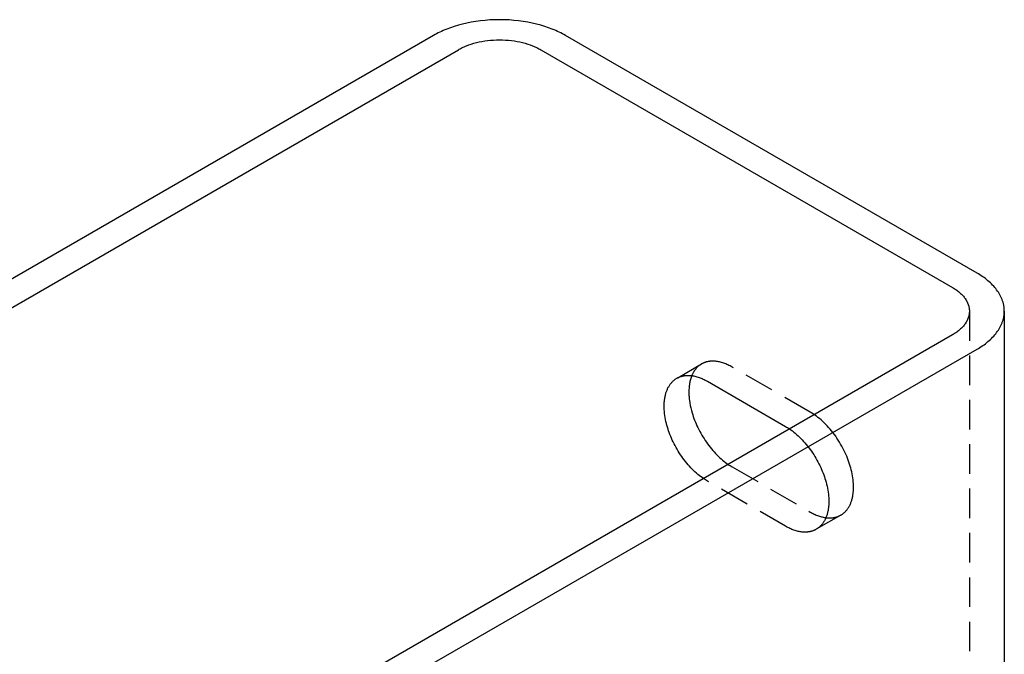
# Model space of a CAD drawing. Units: millimetres. Extents: x 1004 to 1498, y 219 to 424.
# Drawn here: x 1413 to 1498, y 370 to 424 of the extents above; entities that cross this region are included whole.
import ezdxf

# ---------------------------------------------------------------- set-up
doc = ezdxf.new("R2010")
doc.units = ezdxf.units.MM
doc.header["$LTSCALE"] = 0.2
doc.linetypes.add('STRICHLINIE', pattern=[19.05, 12.7, -6.35])
doc.layers.add('GIP_Hidden', color=8, linetype='STRICHLINIE')
doc.layers.add('GIP_Visible', color=7, linetype='Continuous')

# ---------------------------------------------------------------- blocks, each defined once
blk = doc.blocks.new('VECO-A-H3-160-120-60_LL_Iso')
at = {"layer": 'GIP_Hidden'}
for points in [[(125.208, 179.629), (125.208, 48.99)], [(100.162, 173.913), (102.204, 175.092)], [(102.204, 175.092), (102.171, 175.073), (102.139, 175.053), (102.107, 175.033), (102.076, 175.011), (102.045, 174.989), (102.014, 174.966), (101.984, 174.942), (101.954, 174.918), (101.924, 174.892), (101.895, 174.866), (101.866, 174.839), (101.837, 174.811), (101.809, 174.783), (101.782, 174.754), (101.754, 174.723), (101.728, 174.693), (101.701, 174.661), (101.675, 174.629), (101.65, 174.595), (101.625, 174.561), (101.601, 174.527), (101.577, 174.491), (101.553, 174.455), (101.531, 174.418), (101.508, 174.38), (101.487, 174.341), (101.465, 174.302), (101.445, 174.262), (101.425, 174.221), (101.405, 174.18), (101.386, 174.138), (101.368, 174.095)], [(104.829, 174.832), (104.74, 174.882), (104.65, 174.93), (104.561, 174.976), (104.471, 175.019), (104.381, 175.06), (104.291, 175.098), (104.201, 175.133), (104.111, 175.166), (104.022, 175.196), (103.932, 175.223), (103.844, 175.247), (103.755, 175.269), (103.667, 175.288), (103.58, 175.303), (103.494, 175.316), (103.408, 175.326), (103.323, 175.333), (103.239, 175.337), (103.198, 175.338), (103.156, 175.338), (103.115, 175.338), (103.075, 175.336), (103.034, 175.334), (102.994, 175.332), (102.954, 175.328), (102.915, 175.324), (102.876, 175.319), (102.837, 175.313), (102.798, 175.307), (102.76, 175.3), (102.722, 175.292), (102.685, 175.283), (102.648, 175.274), (102.611, 175.264), (102.575, 175.253), (102.539, 175.242), (102.504, 175.23), (102.469, 175.217), (102.434, 175.204), (102.4, 175.19), (102.366, 175.175), (102.333, 175.16), (102.3, 175.144), (102.267, 175.127), (102.235, 175.11), (102.204, 175.092)], [(111.546, 170.954), (104.829, 174.832)], [(114.171, 162.121), (114.216, 162.148), (114.261, 162.176), (114.305, 162.207), (114.349, 162.238), (114.391, 162.271), (114.433, 162.306), (114.475, 162.342), (114.515, 162.38), (114.555, 162.42), (114.594, 162.461), (114.632, 162.503), (114.669, 162.547), (114.706, 162.593), (114.741, 162.64), (114.775, 162.688), (114.809, 162.738), (114.841, 162.79), (114.872, 162.843), (114.902, 162.898), (114.931, 162.954), (114.959, 163.011), (114.986, 163.07), (115.012, 163.13), (115.036, 163.192), (115.059, 163.254), (115.081, 163.319), (115.102, 163.384), (115.122, 163.451), (115.14, 163.519), (115.157, 163.588), (115.173, 163.658), (115.187, 163.729), (115.2, 163.801), (115.212, 163.875), (115.222, 163.949), (115.231, 164.024), (115.239, 164.1), (115.246, 164.177), (115.251, 164.255), (115.255, 164.334), (115.258, 164.493), (115.257, 164.654), (115.25, 164.818), (115.238, 164.984), (115.221, 165.151), (115.199, 165.319), (115.173, 165.487), (115.142, 165.656), (115.107, 165.825), (115.067, 165.993), (115.023, 166.161), (114.976, 166.328), (114.924, 166.495), (114.868, 166.664), (114.807, 166.834), (114.741, 167.006), (114.67, 167.179), (114.595, 167.352), (114.515, 167.526), (114.431, 167.699), (114.342, 167.873), (114.249, 168.045), (114.152, 168.216), (114.05, 168.386), (113.945, 168.553), (113.836, 168.719), (113.724, 168.881), (113.609, 169.041), (113.49, 169.197), (113.369, 169.349), (113.245, 169.498), (113.119, 169.642), (112.992, 169.781), (112.863, 169.915), (112.732, 170.045), (112.601, 170.169), (112.468, 170.287), (112.336, 170.4), (112.203, 170.507), (112.07, 170.608), (111.938, 170.704), (111.806, 170.793), (111.676, 170.877), (111.546, 170.954)], [(109.763, 169.516), (109.884, 169.431), (110.006, 169.341), (110.128, 169.246), (110.25, 169.146), (110.372, 169.041), (110.493, 168.931), (110.614, 168.817), (110.734, 168.698), (110.853, 168.575), (110.971, 168.448), (111.087, 168.316), (111.201, 168.181), (111.313, 168.043), (111.423, 167.901), (111.531, 167.756), (111.636, 167.609), (111.739, 167.459), (111.838, 167.306), (111.935, 167.152), (112.028, 166.996), (112.117, 166.839), (112.204, 166.681), (112.286, 166.522), (112.365, 166.362), (112.44, 166.203), (112.511, 166.043), (112.578, 165.884), (112.641, 165.725), (112.701, 165.568), (112.756, 165.411), (112.807, 165.256), (112.855, 165.103), (112.902, 164.936), (112.946, 164.769), (112.985, 164.6), (113.021, 164.431), (113.052, 164.263), (113.078, 164.094), (113.1, 163.926), (113.117, 163.759), (113.129, 163.593), (113.135, 163.43), (113.137, 163.268), (113.133, 163.109), (113.13, 163.03), (113.124, 162.952), (113.118, 162.875), (113.11, 162.799), (113.101, 162.724), (113.091, 162.65), (113.079, 162.577), (113.066, 162.504), (113.051, 162.433), (113.036, 162.363), (113.019, 162.294), (113, 162.226), (112.981, 162.159), (112.96, 162.094), (112.938, 162.03), (112.915, 161.967), (112.89, 161.905), (112.865, 161.845), (112.838, 161.786), (112.81, 161.729), (112.781, 161.673), (112.751, 161.618), (112.72, 161.565), (112.687, 161.514), (112.654, 161.464), (112.62, 161.415), (112.584, 161.368), (112.548, 161.322), (112.511, 161.278), (112.473, 161.236), (112.434, 161.195), (112.394, 161.155), (112.353, 161.118), (112.312, 161.081), (112.27, 161.047), (112.227, 161.013), (112.184, 160.982), (112.14, 160.952), (112.095, 160.923), (112.05, 160.896)], [(104.491, 166.472), (104.576, 166.415), (104.66, 166.361), (104.745, 166.309), (104.829, 166.259)], [(104.829, 166.259), (111.546, 162.381)], [(102.707, 165.034), (102.624, 165.084), (102.54, 165.135), (102.456, 165.189), (102.372, 165.246)], [(109.425, 161.156), (102.707, 165.034)], [(111.546, 162.381), (111.632, 162.333), (111.717, 162.286), (111.803, 162.242), (111.89, 162.201), (111.976, 162.161), (112.062, 162.124), (112.149, 162.09), (112.235, 162.057), (112.321, 162.028), (112.407, 162.001), (112.493, 161.976), (112.578, 161.954), (112.662, 161.935), (112.746, 161.918), (112.83, 161.904), (112.913, 161.893), (112.995, 161.884), (113.076, 161.878), (113.156, 161.875), (113.236, 161.875), (113.275, 161.876), (113.314, 161.877), (113.353, 161.88), (113.391, 161.882), (113.429, 161.886), (113.467, 161.89), (113.505, 161.895), (113.542, 161.901), (113.579, 161.907), (113.616, 161.914), (113.652, 161.921), (113.688, 161.93), (113.723, 161.938), (113.759, 161.948), (113.793, 161.958), (113.828, 161.969), (113.862, 161.98), (113.896, 161.992), (113.929, 162.005), (113.962, 162.018), (113.995, 162.032), (114.027, 162.046), (114.059, 162.061), (114.091, 162.077)], [(114.171, 162.121), (112.05, 160.896)], [(112.05, 160.896), (112.018, 160.878), (111.986, 160.861), (111.954, 160.844), (111.921, 160.828), (111.887, 160.813), (111.853, 160.798), (111.819, 160.784), (111.785, 160.771), (111.75, 160.758), (111.714, 160.746), (111.678, 160.735), (111.642, 160.724), (111.605, 160.714), (111.568, 160.705), (111.531, 160.697), (111.493, 160.689), (111.455, 160.682), (111.417, 160.675), (111.378, 160.67), (111.339, 160.665), (111.299, 160.66), (111.259, 160.657), (111.219, 160.654), (111.179, 160.652), (111.138, 160.651), (111.097, 160.65), (111.056, 160.65), (111.014, 160.651), (110.93, 160.655), (110.845, 160.662), (110.76, 160.672), (110.673, 160.685), (110.586, 160.701), (110.498, 160.719), (110.41, 160.741), (110.321, 160.765), (110.232, 160.793), (110.142, 160.823), (110.052, 160.855), (109.962, 160.891), (109.872, 160.929), (109.783, 160.969), (109.693, 161.012), (109.603, 161.058), (109.514, 161.106), (109.425, 161.156)]]:
    blk.add_lwpolyline(points, dxfattribs=at)
at = {"layer": 'GIP_Visible'}
for points in [[(90.51, 203.308), (90.383, 203.379), (90.252, 203.45), (90.117, 203.52), (89.978, 203.588), (89.836, 203.655), (89.69, 203.721), (89.54, 203.785), (89.386, 203.847), (89.067, 203.968), (88.735, 204.08), (88.389, 204.185), (88.03, 204.281), (87.66, 204.367), (87.28, 204.443), (86.89, 204.508), (86.492, 204.562), (86.088, 204.605), (85.679, 204.636), (85.267, 204.654), (84.853, 204.66), (84.439, 204.654), (84.027, 204.636), (83.618, 204.605), (83.214, 204.562), (82.816, 204.508), (82.426, 204.443), (82.046, 204.367), (81.675, 204.281), (81.317, 204.185), (80.971, 204.08), (80.638, 203.968), (80.32, 203.847), (80.166, 203.785), (80.016, 203.721), (79.87, 203.655), (79.727, 203.588), (79.589, 203.52), (79.454, 203.45), (79.323, 203.379), (79.196, 203.308)], [(79.196, 203.308), (0, 157.584)], [(125.865, 182.895), (90.51, 203.308)], [(81.317, 202.083), (81.397, 202.128), (81.478, 202.172), (81.563, 202.215), (81.649, 202.258), (81.738, 202.3), (81.83, 202.341), (81.924, 202.381), (82.02, 202.42), (82.219, 202.495), (82.427, 202.566), (82.643, 202.631), (82.867, 202.691), (83.098, 202.745), (83.336, 202.792), (83.58, 202.833), (83.828, 202.867), (84.081, 202.894), (84.336, 202.913), (84.594, 202.925), (84.853, 202.928), (85.112, 202.925), (85.369, 202.913), (85.625, 202.894), (85.877, 202.867), (86.126, 202.833), (86.37, 202.792), (86.607, 202.745), (86.839, 202.691), (87.063, 202.631), (87.279, 202.566), (87.487, 202.495), (87.686, 202.42), (87.782, 202.381), (87.876, 202.341), (87.967, 202.3), (88.056, 202.258), (88.143, 202.215), (88.227, 202.172), (88.309, 202.128), (88.388, 202.083)], [(2.121, 156.359), (81.317, 202.083)], [(88.388, 202.083), (123.744, 181.67)], [(128.208, 179.629), (128.207, 179.689), (128.205, 179.749), (128.202, 179.809), (128.197, 179.868), (128.191, 179.928), (128.184, 179.987), (128.175, 180.047), (128.165, 180.106), (128.154, 180.166), (128.141, 180.225), (128.127, 180.284), (128.112, 180.342), (128.096, 180.401), (128.078, 180.459), (128.059, 180.518), (128.038, 180.576), (128.017, 180.633), (127.994, 180.691), (127.97, 180.748), (127.944, 180.805), (127.918, 180.862), (127.89, 180.918), (127.861, 180.975), (127.831, 181.03), (127.8, 181.086), (127.768, 181.141), (127.734, 181.196), (127.699, 181.25), (127.627, 181.358), (127.55, 181.464), (127.469, 181.568), (127.384, 181.671), (127.296, 181.772), (127.203, 181.871), (127.107, 181.968), (127.008, 182.063), (126.905, 182.156), (126.8, 182.246), (126.691, 182.335), (126.58, 182.422), (126.467, 182.506), (126.35, 182.589), (126.232, 182.669), (126.112, 182.746), (125.989, 182.822), (125.865, 182.895)], [(123.744, 181.67), (123.821, 181.625), (123.898, 181.577), (123.973, 181.529), (124.047, 181.479), (124.12, 181.427), (124.191, 181.375), (124.26, 181.32), (124.328, 181.265), (124.394, 181.208), (124.458, 181.15), (124.52, 181.091), (124.58, 181.03), (124.638, 180.968), (124.693, 180.905), (124.746, 180.841), (124.797, 180.776), (124.845, 180.71), (124.89, 180.642), (124.912, 180.608), (124.933, 180.574), (124.953, 180.54), (124.973, 180.505), (124.991, 180.47), (125.009, 180.435), (125.027, 180.4), (125.043, 180.364), (125.059, 180.329), (125.074, 180.293), (125.089, 180.257), (125.102, 180.221), (125.115, 180.185), (125.127, 180.148), (125.138, 180.112), (125.148, 180.075), (125.158, 180.038), (125.166, 180.001), (125.174, 179.964), (125.181, 179.927), (125.188, 179.89), (125.193, 179.853), (125.198, 179.816), (125.201, 179.779), (125.204, 179.741), (125.206, 179.704), (125.208, 179.667), (125.208, 179.629)], [(125.208, 179.629), (125.208, 179.592), (125.206, 179.555), (125.204, 179.517), (125.201, 179.48), (125.198, 179.443), (125.193, 179.405), (125.188, 179.368), (125.181, 179.331), (125.174, 179.294), (125.166, 179.257), (125.158, 179.22), (125.148, 179.184), (125.138, 179.147), (125.127, 179.11), (125.115, 179.074), (125.102, 179.038), (125.089, 179.002), (125.074, 178.966), (125.059, 178.93), (125.043, 178.894), (125.027, 178.859), (125.009, 178.824), (124.991, 178.788), (124.973, 178.754), (124.953, 178.719), (124.933, 178.684), (124.912, 178.65), (124.89, 178.616), (124.845, 178.549), (124.797, 178.483), (124.746, 178.417), (124.693, 178.353), (124.638, 178.29), (124.58, 178.228), (124.52, 178.168), (124.458, 178.108), (124.394, 178.05), (124.328, 177.994), (124.26, 177.938), (124.191, 177.884), (124.12, 177.831), (124.047, 177.78), (123.973, 177.73), (123.898, 177.681), (123.821, 177.634), (123.744, 177.588)], [(125.865, 176.363), (125.989, 176.437), (126.112, 176.512), (126.232, 176.59), (126.35, 176.67), (126.467, 176.752), (126.58, 176.837), (126.691, 176.923), (126.8, 177.012), (126.905, 177.103), (127.008, 177.196), (127.107, 177.291), (127.203, 177.388), (127.296, 177.487), (127.384, 177.588), (127.469, 177.69), (127.55, 177.795), (127.627, 177.901), (127.699, 178.008), (127.734, 178.063), (127.768, 178.118), (127.8, 178.173), (127.831, 178.228), (127.861, 178.284), (127.89, 178.34), (127.918, 178.397), (127.944, 178.453), (127.97, 178.51), (127.994, 178.567), (128.017, 178.625), (128.038, 178.683), (128.059, 178.741), (128.078, 178.799), (128.096, 178.857), (128.112, 178.916), (128.127, 178.975), (128.141, 179.034), (128.154, 179.093), (128.165, 179.152), (128.175, 179.212), (128.184, 179.271), (128.191, 179.331), (128.197, 179.39), (128.202, 179.45), (128.205, 179.51), (128.207, 179.569), (128.208, 179.629)], [(128.208, 179.629), (128.208, 48.99)], [(123.744, 177.588), (44.548, 131.864)], [(46.669, 130.639), (125.865, 176.363)], [(102.372, 165.246), (102.25, 165.331), (102.128, 165.421), (102.006, 165.516), (101.884, 165.616), (101.762, 165.721), (101.641, 165.831), (101.52, 165.945), (101.4, 166.064), (101.281, 166.187), (101.163, 166.314), (101.047, 166.446), (100.933, 166.581), (100.82, 166.719), (100.71, 166.861), (100.602, 167.006), (100.497, 167.153), (100.394, 167.304), (100.295, 167.456), (100.198, 167.61), (100.105, 167.766), (100.015, 167.924), (99.929, 168.082), (99.846, 168.241), (99.767, 168.401), (99.692, 168.56), (99.621, 168.72), (99.554, 168.879), (99.491, 169.038), (99.431, 169.196), (99.376, 169.352), (99.325, 169.507), (99.278, 169.661), (99.23, 169.827), (99.186, 169.995), (99.147, 170.163), (99.111, 170.332), (99.08, 170.501), (99.054, 170.67), (99.032, 170.838), (99.015, 171.005), (99.003, 171.17), (98.997, 171.334), (98.995, 171.496), (98.999, 171.655), (99.003, 171.733), (99.008, 171.811), (99.014, 171.888), (99.022, 171.964), (99.031, 172.039), (99.041, 172.114), (99.053, 172.187), (99.066, 172.259), (99.081, 172.331), (99.096, 172.401), (99.113, 172.47), (99.132, 172.538), (99.151, 172.604), (99.172, 172.67), (99.194, 172.734), (99.217, 172.797), (99.242, 172.858), (99.267, 172.918), (99.294, 172.977), (99.322, 173.035), (99.351, 173.091), (99.381, 173.145), (99.412, 173.198), (99.445, 173.25), (99.478, 173.3), (99.512, 173.349), (99.548, 173.396), (99.584, 173.441), (99.621, 173.485), (99.659, 173.528), (99.698, 173.569), (99.738, 173.608), (99.779, 173.646), (99.82, 173.682), (99.862, 173.717), (99.905, 173.75), (99.948, 173.782), (99.992, 173.812), (100.037, 173.841), (100.082, 173.868)], [(100.082, 173.868), (100.114, 173.885), (100.146, 173.903), (100.178, 173.919), (100.211, 173.935), (100.245, 173.95), (100.279, 173.965), (100.313, 173.979), (100.347, 173.992), (100.382, 174.005), (100.418, 174.017), (100.454, 174.029), (100.49, 174.039), (100.527, 174.049), (100.564, 174.058), (100.601, 174.067), (100.639, 174.075), (100.677, 174.082), (100.716, 174.088), (100.754, 174.094), (100.794, 174.099), (100.833, 174.103), (100.873, 174.107), (100.913, 174.11), (100.953, 174.112), (100.994, 174.113), (101.035, 174.114), (101.076, 174.113), (101.118, 174.112), (101.202, 174.108), (101.287, 174.101), (101.372, 174.092), (101.459, 174.079), (101.546, 174.063), (101.634, 174.044), (101.722, 174.023), (101.811, 173.998), (101.9, 173.971), (101.99, 173.941), (102.08, 173.908), (102.17, 173.873), (102.26, 173.835), (102.35, 173.794), (102.439, 173.751), (102.529, 173.706), (102.618, 173.658), (102.707, 173.608)], [(101.368, 174.095), (101.336, 174.016), (101.307, 173.935), (101.279, 173.851), (101.254, 173.766), (101.23, 173.678), (101.209, 173.589), (101.19, 173.497), (101.173, 173.404), (101.159, 173.31), (101.146, 173.213), (101.136, 173.116), (101.128, 173.016), (101.122, 172.916), (101.118, 172.814), (101.116, 172.711), (101.117, 172.607), (101.12, 172.503), (101.125, 172.397), (101.132, 172.29), (101.141, 172.183), (101.152, 172.076), (101.165, 171.968), (101.197, 171.751), (101.237, 171.534), (101.284, 171.316), (101.338, 171.1), (101.399, 170.885), (101.446, 170.732), (101.497, 170.577), (101.553, 170.421), (101.612, 170.263), (101.675, 170.104), (101.742, 169.945), (101.813, 169.786), (101.888, 169.626), (101.967, 169.467), (102.05, 169.308), (102.136, 169.149), (102.226, 168.992), (102.319, 168.836), (102.415, 168.682), (102.515, 168.53), (102.617, 168.38), (102.722, 168.232), (102.83, 168.087), (102.94, 167.945), (103.053, 167.807), (103.167, 167.672), (103.283, 167.541), (103.401, 167.413), (103.519, 167.29), (103.639, 167.172), (103.76, 167.057), (103.882, 166.948), (104.004, 166.843), (104.126, 166.743), (104.248, 166.647), (104.369, 166.557), (104.491, 166.472)], [(102.707, 173.608), (109.425, 169.729)], [(109.425, 169.729), (109.509, 169.68), (109.593, 169.628), (109.678, 169.573), (109.763, 169.516)]]:
    blk.add_lwpolyline(points, dxfattribs=at)

msp = doc.modelspace()

# ---------------------------------------------------------------- block references
msp.add_blockref('VECO-A-H3-160-120-60_LL_Iso', (1369.562, 219.47))

doc.saveas('drawing.dxf')
